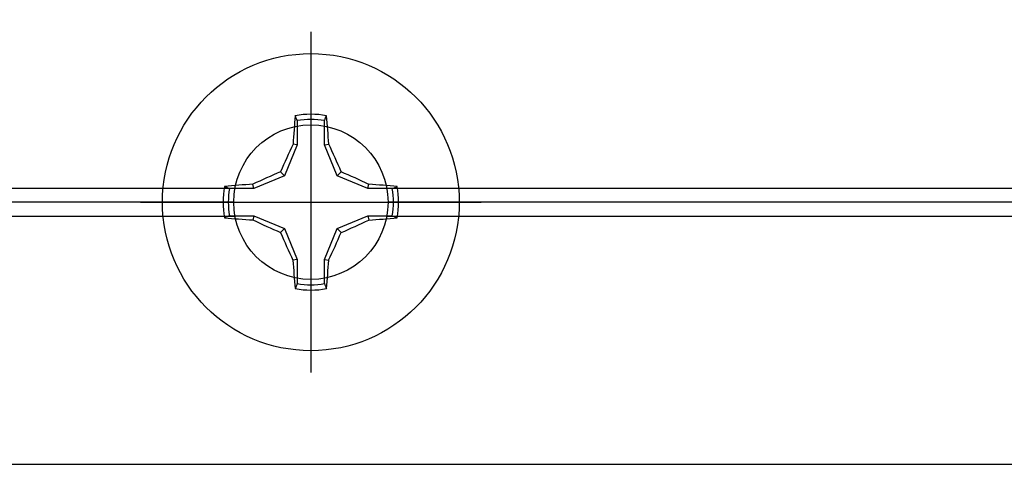
# Model space of a CAD drawing. Units: inches. Extents: x 0 to 342, y 0 to 43.
# Drawn here: x 8 to 10, y 35 to 35 of the extents above; entities that cross this region are included whole.
import ezdxf

# ---------------------------------------------------------------- set-up
doc = ezdxf.new("R2010")
doc.units = ezdxf.units.IN
doc.header["$LTSCALE"] = 0.25
doc.header["$MEASUREMENT"] = 0
doc.layers.add('Arcadia-Profile', color=6, linetype='Continuous')

# ---------------------------------------------------------------- blocks, each defined once
blk = doc.blocks.new('Clip OPG1999-19')
at = {"layer": 'Arcadia-Profile'}
for p, q in [((-2.7038, -0.855), (-0.1087, -0.855)), ((0.1087, -0.855), (2.7038, -0.855)), ((-0.1105, -0.875), (-2.702, -0.875)), ((2.702, -0.875), (0.1105, -0.875)), ((-2.7038, -0.895), (-0.1087, -0.895)), ((0.1087, -0.895), (2.7038, -0.895))]:
    blk.add_line(p, q, dxfattribs=at)
blk.add_lwpolyline([(-3.5, -1.25), (3.5, -1.25), (3.5, 0), (-3.5, 0)], close=True, dxfattribs=at)
blk.add_circle((0, -0.875), 0.1105, dxfattribs=at)
blk = doc.blocks.new('Dynblock #12-11 x 0.500 PHSMS')
at = {"layer": 'Arcadia-Profile'}
for p, q in [((0, 0.2438), (0, -0.2438)), ((-0.0195, 0.1166), (-0.0195, 0.0818)), ((0.0195, 0.0818), (0.0195, 0.1166)), ((-0.0195, 0.0818), (-0.0377, 0.0377)), ((-0.0195, 0.0818), (-0.0256, 0.083)), ((0.0195, 0.0818), (0.0256, 0.083)), ((0.0377, 0.0377), (0.0195, 0.0818)), ((-0.0377, 0.0377), (-0.0435, 0.0435)), ((0.0377, 0.0377), (0.0435, 0.0435)), ((-0.0377, 0.0377), (-0.0818, 0.0195)), ((0.0818, 0.0195), (0.0377, 0.0377)), ((-0.0818, 0.0195), (-0.1166, 0.0195)), ((-0.0818, 0.0195), (-0.083, 0.0256)), ((0.0818, 0.0195), (0.083, 0.0256)), ((0.1166, 0.0195), (0.0818, 0.0195)), ((-0.2438, 0), (0.2438, 0)), ((-0.1166, -0.0195), (-0.0818, -0.0195)), ((-0.0818, -0.0195), (-0.083, -0.0256)), ((-0.0818, -0.0195), (-0.0377, -0.0377)), ((0.0377, -0.0377), (0.0818, -0.0195)), ((0.0818, -0.0195), (0.083, -0.0256)), ((0.0818, -0.0195), (0.1166, -0.0195)), ((-0.0377, -0.0377), (-0.0435, -0.0435)), ((-0.0377, -0.0377), (-0.0195, -0.0818)), ((0.0195, -0.0818), (0.0377, -0.0377)), ((0.0377, -0.0377), (0.0435, -0.0435)), ((-0.0195, -0.0818), (-0.0256, -0.083)), ((-0.0195, -0.0818), (-0.0195, -0.1166)), ((0.0195, -0.0818), (0.0256, -0.083)), ((0.0195, -0.1166), (0.0195, -0.0818))]:
    blk.add_line(p, q, dxfattribs=at)
blk.add_circle((0, 0), 0.2125, dxfattribs=at)
for centre, radius, start, end in [((1.0499, 0.0175), 1.0774, 174.3417, 176.5149), ((0, 0), 0.1257, 79.7788, 100.2212), ((0, 0), 0.1182, 80.5244, 99.4756), ((-1.0521, 0.0173), 1.0797, 3.4874, 5.656), ((1.2016, -0.4962), 1.3569, 154.7335, 156.5666), ((-1.2026, -0.4966), 1.3581, 23.4342, 25.2658), ((0.4966, -1.2026), 1.3581, 113.4342, 115.2658), ((-0.4962, -1.2016), 1.3569, 64.7335, 66.5666), ((0, 0), 0.1257, 169.7788, 190.2212), ((-0.0173, -1.0521), 1.0797, 93.4874, 95.656), ((0, 0), 0.1182, 170.5244, 189.4756), ((0.0175, -1.0499), 1.0774, 84.3417, 86.5149), ((0, 0), 0.1182, 350.5244, 9.4756), ((0, 0), 0.1257, 349.7788, 10.2212), ((-0.0175, 1.0499), 1.0774, 264.3417, 266.5149), ((0.4962, 1.2016), 1.3569, 244.7335, 246.5666), ((-0.4966, 1.2026), 1.3581, 293.4342, 295.2658), ((0.0173, 1.0521), 1.0797, 273.4874, 275.656), ((1.2026, 0.4966), 1.3581, 203.4342, 205.2658), ((-1.2016, 0.4962), 1.3569, 334.7335, 336.5666), ((1.0521, -0.0173), 1.0797, 183.4874, 185.656), ((-1.0499, -0.0175), 1.0774, 354.3417, 356.5149), ((0, 0), 0.1257, 259.7788, 280.2212), ((0, 0), 0.1182, 260.5244, 279.4756)]:
    blk.add_arc(centre, radius, start, end, dxfattribs=at)
for points in [[(-0.0195, 0.1166), (-0.0204, 0.119), (-0.0214, 0.1214), (-0.0223, 0.1238)], [(0.1166, 0.0195), (0.119, 0.0204), (0.1214, 0.0214), (0.1238, 0.0223)], [(-0.1166, -0.0195), (-0.119, -0.0204), (-0.1214, -0.0214), (-0.1238, -0.0223)], [(0.0195, -0.1166), (0.0204, -0.119), (0.0214, -0.1214), (0.0223, -0.1238)]]:
    blk.add_open_spline(points, degree=3, dxfattribs=at)
for points in [[(0.0195, 0.1166), (0.02, 0.1179), (0.0205, 0.1191), (0.021, 0.1204), (0.0214, 0.1215), (0.0219, 0.1226), (0.0223, 0.1238)], [(-0.1166, 0.0195), (-0.1179, 0.02), (-0.1191, 0.0205), (-0.1204, 0.021), (-0.1215, 0.0214), (-0.1226, 0.0219), (-0.1238, 0.0223)], [(0.1166, -0.0195), (0.1179, -0.02), (0.1191, -0.0205), (0.1204, -0.021), (0.1215, -0.0214), (0.1226, -0.0219), (0.1238, -0.0223)], [(-0.0195, -0.1166), (-0.02, -0.1179), (-0.0205, -0.1191), (-0.021, -0.1204), (-0.0214, -0.1215), (-0.0219, -0.1226), (-0.0223, -0.1238)]]:
    blk.add_open_spline(points, degree=3, knots=[0.0008756129, 0.0008756129, 0.0008756129, 0.0008756129, 0.001117965, 0.001117965, 0.001117965, 0.0013312732, 0.0013312732, 0.0013312732, 0.0013312732], dxfattribs=at)

msp = doc.modelspace()

# ---------------------------------------------------------------- block references
at = {"lineweight": -3}
msp.add_blockref('Clip OPG1999-19', (8.5625, 35.87133), dxfattribs=at)
at = {"layer": 'Arcadia-Profile', "lineweight": -3}
msp.add_blockref('Dynblock #12-11 x 0.500 PHSMS', (8.5625, 34.99633), dxfattribs=at)

doc.saveas('drawing.dxf')
